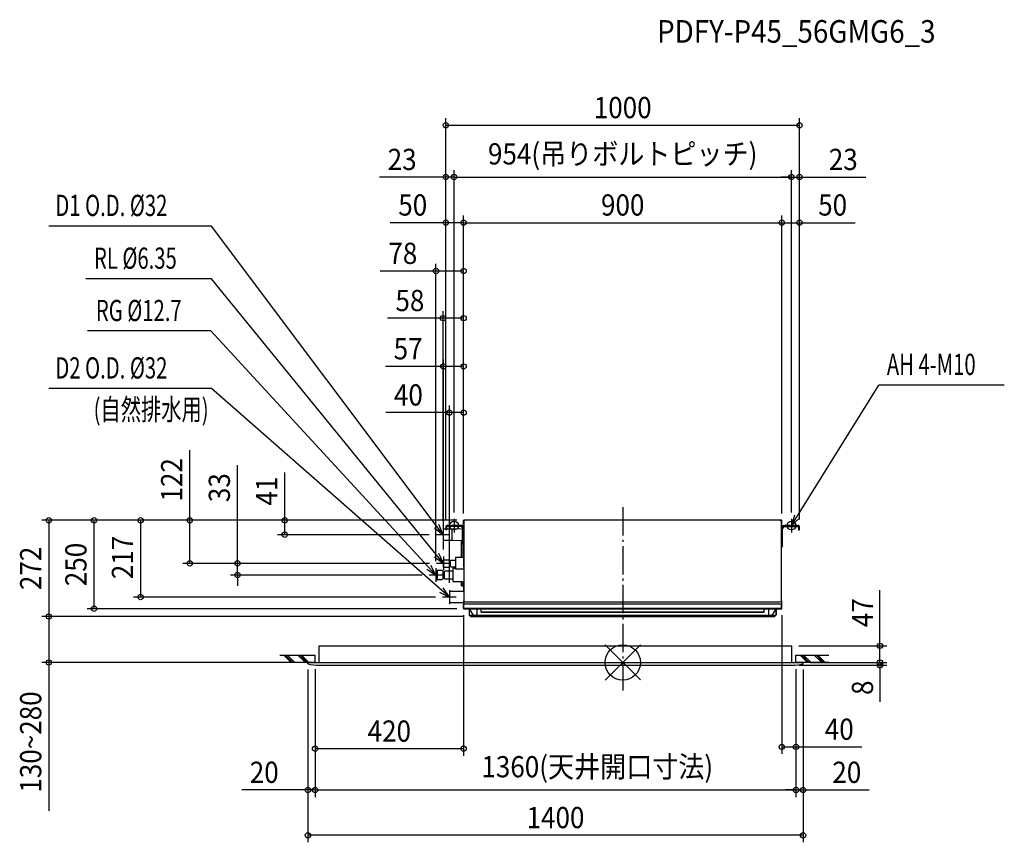
# Model space of a CAD drawing. Extents: x -1705 to 1079, y -508 to 1817.
import ezdxf
from ezdxf.enums import TextEntityAlignment as Align

# ---------------------------------------------------------------- set-up
doc = ezdxf.new("R2010")
doc.units = 0
doc.header["$LTSCALE"] = 20
doc.header["$MEASUREMENT"] = 0
doc.header["$PDMODE"] = 3
doc.header["$PDSIZE"] = -2
doc.linetypes.add('DASHDOT', pattern=[5.5, 4, -0.6, 0.3, -0.6])
doc.layers.get('DEFPOINTS').update_dxf_attribs({"linetype": 'CONTINUOUS'})
for name, color, linetype in [('ARRANGE', 1, 'CONTINUOUS'), ('BASIS', 6, 'DASHDOT'), ('DETAIL', 5, 'CONTINUOUS'), ('ETC', 61, 'CONTINUOUS'), ('FIX', 11, 'CONTINUOUS'), ('NOTE', 4, 'CONTINUOUS'), ('OUTLINE', 3, 'CONTINUOUS'), ('SIZE', 30, 'CONTINUOUS')]:
    doc.layers.add(name, color=color, linetype=linetype)
doc.styles.get("Standard").update_dxf_attribs({"font": 'SIMPLEX', "width": 0.9, "bigfont": 'BIGFONT'})
doc.styles.add('STANDARD1', font='MONOTXT.shx', dxfattribs={"width": 0.7, "height": 60, "bigfont": 'BIGFONT.shx'})
doc.styles.add('STANDARD_MODELNAME', font='MONOTXT.shx', dxfattribs={"width": 0.8, "height": 80, "bigfont": 'BIGFONT.shx'})

msp = doc.modelspace()

# ---------------------------------------------------------------- linework, layer by layer
at = {"layer": 'ARRANGE', "color": 1, "linetype": 'Continuous'}
for p, q in [((50, 49.6), (-50, -49.6)), ((50, -49.5), (-50, 49.5))]:
    msp.add_line(p, q, dxfattribs=at)
msp.add_circle((0, 0), 50, dxfattribs=at)
at = {"layer": 'BASIS', "color": 6, "linetype": 'DASHDOT'}
msp.add_line((0, 439), (0, -79.3), dxfattribs=at)
at = {"layer": 'DEFPOINTS', "color": 7, "linetype": 'Continuous'}
for p in [(500, 1518.8), (-500, 1372.2), (477, 1372.2), (500, 1372.2), (-500, 1243.4), (450, 1243.4), (500, 1243.4), (-450, 1106.7), (-450, 973.3), (-507, 836.9), (-450, 706.4), (-1494.8, 402), (-1224, 402), (-450, 401.5), (-450, 401.2), (-450, 401.2), (-450, 401.2), (-450, 401.2), (-450, 401.2), (-450, 401.2), (-449.2, 402), (-449.2, 402), (-449.2, 402), (-449.2, 402), (-449.2, 402), (449.2, 402), (450, 401.2), (450, 401.2), (-508, 380.2), (-500, 384.3), (-500, 384.3), (-500, 384.3), (500, 384.3), (500, 384.3), (500, 384.3), (-955.7, 361), (-527.5, 361), (-526.2, 280), (-526.2, 280), (-507, 299.2), (-528, 266.2), (-1089.3, 247), (-547.2, 247), (-490, 205), (-1363.2, 185), (-509.2, 185), (-450, 152.8), (-449.2, 152), (450, 152.8), (-1622.7, 130), (-430, 130), (-430, 130), (478.5, 47), (727.3, 47), (-890, 0), (-870, 1), (-870, 1), (-870, 1), (490, 1), (490, 1), (490, 1), (510, 0), (510, 0), (510, 0), (-1622.7, 0), (-890, -4), (479.3, -8), (510, -4), (727.3, -8), (-870, -244), (490, -238.7), (-890, -360.5), (490, -360.5), (510, -360.5), (-890, -488.5)]:
    msp.add_point(p, dxfattribs=at)
at = {"layer": 'DETAIL', "color": 5, "linetype": 'Continuous'}
for p, q in [((-450, 390), (-450, 401.2)), ((-449.5, 390), (-450, 390)), ((-449.5, 397), (-449.5, 176)), ((-449.4, 398), (-449.4, 401.2)), ((-444.5, 402), (-449.2, 402)), ((-449.2, 398.7), (-449.2, 402)), ((444.5, 402), (-444.5, 402)), ((449.2, 402), (444.5, 402)), ((449.2, 402), (449.2, 398.7)), ((449.4, 398), (449.4, 401.2)), ((449.5, 176), (449.5, 397)), ((449.5, 390), (450, 390)), ((450, 390), (450, 401.2)), ((-508, 376.5), (-508, 345.5)), ((-500, 377), (-507.5, 377)), ((-500, 384.3), (-500, 375)), ((-497.5, 375), (-500, 375)), ((-497.5, 375), (-497.5, 384.3)), ((-483, 377), (-497.5, 377)), ((-451.7, 387), (-497.3, 387)), ((-451.7, 384.5), (-497.3, 384.5)), ((-454, 377.8), (-483, 377.2)), ((-483, 377.2), (-483, 344.8)), ((-456.9, 384.5), (-457, 384.5)), ((-456.9, 384.4), (-456.9, 384.5)), ((-456.9, 384.5), (-456.9, 384.5)), ((-456.9, 384.4), (-451.5, 379.1)), ((-454, 377.8), (-454, 344.2)), ((-453, 380.6), (-453, 333.5)), ((-451.5, 327), (-451.5, 384.3)), ((456.9, 384.4), (451.5, 379.1)), ((451.5, 327), (451.5, 384.3)), ((451.7, 387), (497.3, 387)), ((451.7, 384.5), (497.3, 384.5)), ((497.5, 384.3), (497.5, 375)), ((497.5, 375), (500, 375)), ((500, 375), (500, 384.3)), ((-483, 345), (-507.5, 345)), ((-454, 344.2), (-483, 344.8)), ((-455.8, 296.3), (-455.8, 344.3)), ((-453, 348.4), (-451.5, 348.4)), ((-453, 346.4), (-451.5, 346.4)), ((-453, 336.5), (-451.5, 336.5)), ((-453, 333.5), (-451.5, 333.5)), ((-451.5, 330), (-449.5, 330)), ((-451.5, 327), (-449.5, 327)), ((-450.8, 296.3), (-450.8, 327)), ((-450, 327), (-450, 269.8)), ((451.5, 327), (449.5, 327)), ((-507, 290.5), (-488.5, 290.5)), ((-507, 269.5), (-507, 290.5)), ((-488.5, 269.5), (-488.5, 290.5)), ((-488.5, 269.5), (-488.5, 289.5)), ((-488.5, 283.2), (-486.5, 283.2)), ((-486.5, 288.5), (-485.5, 289.5)), ((-486.5, 271.5), (-486.5, 288.5)), ((-486.5, 271.5), (-486.5, 288.5)), ((-485.5, 289.5), (-473, 289.5)), ((-450, 296.5), (-473, 296.5)), ((-473, 296.5), (-473, 263.5)), ((-450, 296.5), (-473, 296.5)), ((-473, 296.5), (-473, 263.5)), ((-525, 260), (-528, 258.2)), ((-528, 258.2), (-528, 235.8)), ((-525, 260), (-525, 234)), ((-525, 260), (-525, 234)), ((-511, 260), (-525, 260)), ((-511, 260), (-525, 260)), ((-525, 260), (-525, 234)), ((-511, 260), (-525, 260)), ((-509, 258), (-511, 260)), ((-509, 258), (-511, 260)), ((-509, 258), (-511, 260)), ((-509, 258), (-509, 236)), ((-509, 258), (-509, 236)), ((-509, 258), (-509, 236)), ((-509, 258), (-509, 236)), ((-509, 255), (-509, 239)), ((-509, 255), (-509, 239)), ((-509, 253.3), (-505, 253.3)), ((-507, 269.5), (-488.5, 269.5)), ((-505, 256.5), (-503, 258.5)), ((-505, 256.5), (-505, 237.5)), ((-480, 258.5), (-503, 258.5)), ((-502.5, 269.5), (-488.5, 269.5)), ((-488.5, 276.8), (-486.5, 276.8)), ((-486.5, 271.5), (-485.5, 270.5)), ((-485.5, 270.5), (-473, 270.5)), ((-473, 266), (-480, 266)), ((-480, 266), (-480, 228)), ((-480, 265.3), (-480, 228)), ((-449.5, 263.5), (-473, 263.5)), ((-450, 263.5), (-473, 263.5)), ((-449.5, 276.8), (-450, 276.8)), ((-449.5, 269.8), (-450, 269.8)), ((-528, 235.8), (-525, 234)), ((-511, 234), (-525, 234)), ((-511, 234), (-525, 234)), ((-511, 234), (-525, 234)), ((-509, 236), (-511, 234)), ((-509, 236), (-511, 234)), ((-509, 236), (-511, 234)), ((-509, 240.7), (-505, 240.7)), ((-505, 237.5), (-503, 235.5)), ((-480, 235.5), (-503, 235.5)), ((-449.5, 228), (-480, 228)), ((-455.8, 217), (-455.8, 227.8)), ((-450.8, 217), (-450.8, 227.8)), ((-449.8, 217), (-449.8, 227.8)), ((-449.5, 201), (-490, 201)), ((-490, 201), (-490, 169)), ((-455.8, 222), (-449.5, 222)), ((-455.8, 217), (-449.5, 217)), ((-450, 217), (-450, 201)), ((-449.6, 217), (-449.6, 201)), ((-449.5, 213), (-449.6, 213)), ((-449.5, 208), (-449.6, 208)), ((-449, 169), (-490, 169)), ((-449, 173.8), (-449, 164.6)), ((-444.5, 171), (444.5, 171)), ((449, 173.8), (449, 164.6)), ((-450, 161.6), (-450.2, 161.6)), ((-450.2, 152.6), (-450.2, 161.6)), ((-449.4, 165), (-450, 165)), ((-450, 152.8), (-450, 165)), ((-449.4, 152.8), (-449.4, 165)), ((-449, 164.7), (-449.4, 164.7)), ((-449.2, 152), (-449.2, 164)), ((449.2, 152.8), (-449.2, 152.8)), ((449.2, 152), (-449.2, 152)), ((-449.2, 151.6), (-449.2, 152)), ((-449.2, 151.6), (-432.7, 151.6)), ((448.2, 165), (-448.2, 165)), ((-434, 151.4), (-432.7, 151.4)), ((-434, 151.4), (-434, 133.9)), ((-433, 133.9), (-433, 151.4)), ((-432.7, 152), (-432.7, 149.4)), ((-432.7, 151.4), (-412.5, 151.4)), ((-422.2, 133.9), (-432.7, 149.4)), ((-412.5, 152), (-412.5, 136.9)), ((-412.5, 151.4), (-400, 151.4)), ((-400, 142), (-400, 152)), ((-400, 151.2), (400, 151.2)), ((-400, 142.8), (400, 142.8)), ((-400, 142), (400, 142)), ((400, 142), (400, 152)), ((400, 151.4), (412.5, 151.4)), ((412.5, 152), (412.5, 136.9)), ((412.5, 151.4), (432.7, 151.4)), ((422.2, 133.9), (432.7, 149.4)), ((432.7, 152), (432.7, 149.4)), ((432.7, 151.6), (449.2, 151.6)), ((432.7, 151.4), (434, 151.4)), ((433, 151.4), (433, 133.9)), ((434, 151.4), (434, 133.9)), ((449.2, 152), (449.2, 164)), ((449.2, 151.6), (449.2, 152)), ((449.4, 152.8), (449.4, 165)), ((449.4, 165), (450, 165)), ((450, 152.8), (450, 165)), ((450, 161.6), (450.2, 161.6)), ((450.2, 152.6), (450.2, 161.6)), ((-434, 133.9), (-433, 133.9)), ((-433, 133.9), (-422.2, 133.9)), ((-433, 132.9), (-433, 133.9)), ((-433, 132.9), (433, 132.9)), ((-430, 130), (-430, 132.9)), ((-430, 130), (430, 130)), ((-422.2, 133.9), (-415.5, 133.9)), ((-415.5, 133.9), (415.5, 133.9)), ((415.5, 133.9), (422.2, 133.9)), ((422.2, 133.9), (433, 133.9)), ((430, 130), (430, 132.9)), ((433, 132.9), (433, 133.9)), ((434, 133.9), (433, 133.9)), ((-858.5, 0), (-858.5, 47)), ((-858.5, 47), (478.5, 47)), ((478.5, 0), (478.5, 47)), ((-890, 0), (510, 0)), ((-890, -4), (-890, 0)), ((478.5, 0), (483.5, 0)), ((510, -4), (510, 0)), ((-859.3, -8), (479.3, -8))]:
    msp.add_line(p, q, dxfattribs=at)
for centre, radius, start, end in [((-449.2, 401.2), 0.8, 90, 180), ((-444.5, 397), 5, 90, 180), ((-449.2, 401.2), 0.2, 90, 180), ((444.5, 397), 5, 0, 90), ((444.5, 397), 4.47, 0, 90), ((449.2, 401.2), 0.8, 0, 90), ((449.2, 401.2), 0.2, 0, 90), ((-507.5, 376.5), 0.5, 90, 180), ((-497.3, 384.3), 2.7, 90, 180), ((-497.3, 384.3), 0.2, 90, 180), ((-454, 378.8), 1, 271, 0), ((-451.7, 384.3), 2.7, 35.4309, 90), ((-451.7, 384.3), 0.2, 0, 90), ((451.7, 384.3), 2.7, 90, 144.6343), ((451.7, 384.3), 0.2, 90, 180), ((497.3, 384.3), 2.7, 0, 90), ((497.3, 384.3), 0.2, 0, 90), ((-507.5, 345.5), 0.5, 180, 270), ((-454, 343.2), 1, 0, 89), ((-444.5, 176), 5, 180, 270), ((444.5, 176), 5, 270, 0), ((-449.2, 152.6), 1, 180, 270), ((-449.2, 152.8), 0.8, 180, 270), ((-449.2, 152.8), 0.2, 180, 270), ((-448.2, 164), 1, 90, 180), ((448.2, 164), 1, 0, 90), ((449.2, 152.8), 0.8, 270, 0), ((449.2, 152.8), 0.2, 270, 0), ((449.2, 152.6), 1, 270, 0), ((-415.5, 136.9), 3, 270, 0), ((415.5, 136.9), 3, 180, 270), ((-859.3, 112), 120, 255.177, 270), ((479.3, 112), 120, 270, 284.823)]:
    msp.add_arc(centre, radius, start, end, dxfattribs=at)
at = {"layer": 'FIX', "color": 11, "linetype": 'Continuous'}
for centre in [(-477, 387), (477, 387)]:
    msp.add_circle(centre, 12.4, dxfattribs=at)
at = {"layer": 'NOTE', "color": 4, "linetype": 'Continuous'}
for p, q in [((-1163, 1233.7), (-1623, 1233.7)), ((-508, 361), (-1163, 1233.7)), ((-1163, 1084.5), (-1517.8, 1084.5)), ((-507, 280), (-1163, 1084.5)), ((-1164.2, 937.7), (-1513.1, 937.7)), ((-528, 247), (-1164.2, 937.7)), ((477, 387), (723.9, 784.3)), ((1079.1, 784.3), (723.9, 784.3)), ((-1163, 774.3), (-1623, 774.3)), ((-490, 185), (-1163, 774.3)), ((-508, 361), (-519.6, 389.8)), ((-477, 406.2), (-477, 367.8)), ((486, 416.7), (477, 387)), ((477, 387), (499.7, 408.2)), ((477, 406.2), (477, 367.8)), ((-532.4, 380.2), (-508, 361)), ((-508, 380.2), (-508, 341.8)), ((-457.8, 387), (-496.2, 387)), ((496.2, 387), (457.8, 387)), ((-488.8, 361), (-527.2, 361)), ((-507, 280), (-519.7, 308.3)), ((-532.2, 298.2), (-507, 280)), ((-487.8, 280), (-526.2, 280)), ((-507, 299.2), (-507, 260.8)), ((-554.2, 263.6), (-528, 247)), ((-528, 247), (-542.4, 274.5)), ((-528, 266.2), (-528, 227.8)), ((-508.8, 247), (-547.2, 247)), ((-517.9, 198.7), (-490, 185)), ((-490, 185), (-507.3, 210.8)), ((-490, 204.2), (-490, 165.8)), ((-470.8, 185), (-509.2, 185)), ((-970, 21), (-870, 21)), ((-970, 1), (-870, 1)), ((-938.3, 1), (-958.3, 21)), ((-933.3, 1), (-953.3, 21)), ((-928.3, 1), (-948.3, 21)), ((-898.3, 1), (-918.3, 21)), ((-893.3, 1), (-913.3, 21)), ((-888.3, 1), (-908.3, 21)), ((-870, 1), (-870, 21)), ((490, 1), (490, 21)), ((490, 21), (582.7, 21)), ((490, 1), (582.7, 1)), ((521.7, 1), (501.7, 21)), ((526.7, 1), (506.7, 21)), ((531.7, 1), (511.7, 21)), ((561.7, 1), (541.7, 21)), ((566.7, 1), (546.7, 21)), ((571.7, 1), (551.7, 21))]:
    msp.add_line(p, q, dxfattribs=at)
at = {"layer": 'OUTLINE', "color": 3, "linetype": 'Continuous'}
for p, q in [((-449.5, 397), (-449.5, 176)), ((444.5, 402), (-444.5, 402)), ((449.5, 176), (449.5, 397)), ((-449, 164.6), (-449, 173.8)), ((449, 173.8), (449, 164.6)), ((-449.2, 151.6), (-449.2, 164)), ((-449.2, 151.6), (-432.7, 151.6)), ((-434, 151.4), (-434, 133.9)), ((-434, 151.4), (-432.7, 151.4)), ((-432.7, 151.6), (-432.7, 151.4)), ((432.7, 151.6), (449.2, 151.6)), ((432.7, 151.6), (432.7, 151.4)), ((432.7, 151.4), (434, 151.4)), ((434, 151.4), (434, 133.9)), ((449.2, 164), (449.2, 151.6)), ((-434, 133.9), (-433, 133.9)), ((-433, 132.9), (-433, 133.9)), ((-433, 132.9), (-430, 132.9)), ((-430, 130), (-430, 132.9)), ((-430, 130), (430, 130)), ((430, 130), (430, 132.9)), ((430, 132.9), (433, 132.9)), ((434, 133.9), (433, 133.9)), ((433, 132.9), (433, 133.9)), ((-858.5, 47), (478.5, 47)), ((-858.5, 0), (-858.5, 47)), ((478.5, 0), (478.5, 47)), ((-890, -4), (-890, 0)), ((-890, 0), (510, 0)), ((510, -4), (510, 0)), ((-859.3, -8), (479.3, -8))]:
    msp.add_line(p, q, dxfattribs=at)
for centre, radius, start, end in [((-444.5, 397), 5, 90, 180), ((444.5, 397), 5, 0, 90), ((-444.5, 176), 5, 180, 205.8419), ((444.5, 176), 5, 334.1581, 0), ((-448.2, 164), 1, 143.1301, 180), ((448.2, 164), 1, 0, 36.8699), ((-859.3, 112), 120, 255.177, 270), ((479.3, 112), 120, 270, 284.823)]:
    msp.add_arc(centre, radius, start, end, dxfattribs=at)
at = {"layer": 'SIZE', "color": 30, "linetype": 'Continuous'}
for p, q in [((-500, 404.3), (-500, 1538.8)), ((500, 404.3), (500, 1538.8)), ((-500, 1518.8), (500, 1518.8)), ((-500, 404.3), (-500, 1392.2)), ((-477, 423.7), (-477, 1392.2)), ((-477, 423.7), (-477, 1392.2)), ((477, 423.7), (477, 1392.2)), ((477, 423.7), (477, 1392.2)), ((500, 404.3), (500, 1392.2)), ((-500, 1372.2), (-687.4, 1372.2)), ((-477, 1372.2), (-500, 1372.2)), ((-477, 1372.2), (477, 1372.2)), ((-477, 1372.2), (-447, 1372.2)), ((477, 1372.2), (447, 1372.2)), ((477, 1372.2), (500, 1372.2)), ((500, 1372.2), (687.4, 1372.2)), ((-500, 404.3), (-500, 1263.4)), ((-450, 421.2), (-450, 1263.4)), ((-450, 421.2), (-450, 1263.4)), ((450, 421.2), (450, 1263.4)), ((450, 421.2), (450, 1263.4)), ((500, 404.3), (500, 1263.4)), ((-500, 1243.4), (-657.4, 1243.4)), ((-450, 1243.4), (-500, 1243.4)), ((-450, 1243.4), (450, 1243.4)), ((450, 1243.4), (500, 1243.4)), ((500, 1243.4), (657.4, 1243.4)), ((-528, 286.2), (-528, 1126.7)), ((-450, 421.2), (-450, 1126.7)), ((-450, 421.2), (-450, 1126.7)), ((-528, 1106.7), (-685.4, 1106.7)), ((-450, 1106.7), (-528, 1106.7)), ((-508, 400.2), (-508, 993.3)), ((-450, 421.2), (-450, 993.3)), ((-508, 973.3), (-665.4, 973.3)), ((-450, 973.3), (-508, 973.3)), ((-507, 836.9), (-670.6, 836.9)), ((-507, 319.2), (-507, 856.9)), ((-450, 836.9), (-507, 836.9)), ((-450, 421.2), (-450, 856.9)), ((-490, 225), (-490, 726.4)), ((-450, 421.5), (-450, 726.4)), ((-490, 706.4), (-669.7, 706.4)), ((-450, 706.4), (-490, 706.4)), ((-1224, 402), (-1224, 600.6)), ((-1089.3, 280), (-1089.3, 557.9)), ((-955.7, 402), (-955.7, 536.6)), ((-469.2, 402), (-1642.7, 402)), ((-1622.7, 402), (-1622.7, 130)), ((-469.2, 402), (-1514.8, 402)), ((-1494.8, 152), (-1494.8, 402)), ((-469.2, 402), (-1383.2, 402)), ((-1363.2, 402), (-1363.2, 185)), ((-469.2, 402), (-1244, 402)), ((-1224, 280), (-1224, 402)), ((-469.2, 402), (-975.7, 402)), ((-955.7, 361), (-955.7, 402)), ((-547.5, 361), (-975.7, 361)), ((-546.2, 280), (-1244, 280)), ((-546.2, 280), (-1109.3, 280)), ((-1089.3, 247), (-1089.3, 280)), ((-567.2, 247), (-1109.3, 247)), ((-1089.3, 247), (-1089.3, 217)), ((727.3, 47), (727.3, 204.4)), ((-529.2, 185), (-1383.2, 185)), ((-469.2, 152), (-1514.8, 152)), ((-450, 130), (-1642.7, 130)), ((-450, 130), (-1642.7, 130)), ((-1622.7, 130), (-1622.7, 0)), ((-450, 133.8), (-450, -264)), ((450, 133.8), (450, -258.7)), ((498.5, 47), (747.3, 47)), ((727.3, 0), (727.3, 47)), ((727.3, 0), (727.3, 30)), ((-896.3, 0), (-1642.7, 0)), ((530, 0), (747.3, 0)), ((530, 0), (747.3, 0)), ((727.3, 0), (727.3, -8)), ((-1622.7, 0), (-1622.7, -419.7)), ((-890, -20), (-890, -380.5)), ((-890, -24), (-890, -508.5)), ((-870, -19), (-870, -264)), ((-870, -19), (-870, -380.5)), ((-870, -19), (-870, -380.5)), ((490, -19), (490, -380.5)), ((490, -19), (490, -380.5)), ((490, -19), (490, -258.7)), ((499.3, -8), (747.3, -8)), ((510, -20), (510, -380.5)), ((510, -24), (510, -508.5)), ((727.3, -8), (727.3, -110.9)), ((-450, -244), (-870, -244)), ((450, -238.7), (490, -238.7)), ((490, -238.7), (676.1, -238.7)), ((-890, -360.5), (-1077.4, -360.5)), ((-870, -360.5), (-890, -360.5)), ((-870, -360.5), (-840, -360.5)), ((-870, -360.5), (490, -360.5)), ((490, -360.5), (460, -360.5)), ((490, -360.5), (510, -360.5)), ((510, -360.5), (697.4, -360.5)), ((510, -488.5), (-890, -488.5))]:
    msp.add_line(p, q, dxfattribs=at)
for centre in [(-500, 1518.8), (500, 1518.8), (-500, 1372.2), (-477, 1372.2), (-477, 1372.2), (477, 1372.2), (477, 1372.2), (500, 1372.2), (-500, 1243.4), (-450, 1243.4), (-450, 1243.4), (450, 1243.4), (450, 1243.4), (500, 1243.4), (-528, 1106.7), (-450, 1106.7), (-450, 1106.7), (-508, 973.3), (-450, 973.3), (-507, 836.9), (-450, 836.9), (-490, 706.4), (-450, 706.4), (-1622.7, 402), (-1494.8, 402), (-1363.2, 402), (-1224, 402), (-955.7, 402), (-955.7, 361), (-1224, 280), (-1089.3, 280), (-1089.3, 247), (-1363.2, 185), (-1494.8, 152), (-1622.7, 130), (-1622.7, 130), (727.3, 47), (-1622.7, 0), (727.3, 0), (727.3, 0), (727.3, -8), (-870, -244), (-450, -244), (450, -238.7), (490, -238.7), (-890, -360.5), (-870, -360.5), (-870, -360.5), (490, -360.5), (490, -360.5), (510, -360.5), (-890, -488.5), (510, -488.5)]:
    msp.add_circle(centre, 7.5, dxfattribs=at)

# ---------------------------------------------------------------- texts
at = {"layer": 'ETC', "color": 61, "linetype": 'Continuous', "style": 'STANDARD_MODELNAME', "width": 0.9}
msp.add_text('PDFY-P45_56GMG6_3', height=64, rotation=0, dxfattribs=at).set_placement((97.2, 1752.1))
at = {"layer": 'NOTE', "color": 4, "linetype": 'Continuous', "style": 'STANDARD1', "width": 0.7}
for s, p in [('D1 O.D. %%C32', (-1604.3, 1262.2)), ('RL %%C6.35', (-1495.1, 1113)), ('RG %%C12.7', (-1489.7, 965.1)), ('D2 O.D. %%C32', (-1604.3, 802.8)), ('AH 4-M10', (746.9, 812.8)), ('(自然排水用)', (-1496.1, 685.5))]:
    msp.add_text(s, height=60, rotation=360, dxfattribs=at).set_placement(p)
at = {"layer": 'SIZE', "color": 30, "linetype": 'Continuous', "width": 0.9}
for s, p in [('1000', (0, 1538.8)), ('23', (-623.7, 1392.2)), ('954(吊りボルトピッチ)', (0, 1407.9)), ('23', (623.7, 1392.2)), ('50', (-593.7, 1263.4)), ('900', (0, 1263.4)), ('50', (593.7, 1263.4)), ('78', (-621.7, 1126.7)), ('58', (-601.7, 993.3)), ('57', (-606.8, 856.9)), ('40', (-606, 726.4)), ('420', (-660, -224)), ('40', (612.4, -218.7)), ('1360(天井開口寸法)', (-71.9, -324.8)), ('20', (-1013.7, -340.5)), ('20', (633.7, -340.5)), ('1400', (-190, -468.5))]:
    msp.add_text(s, height=60, dxfattribs=at).set_placement(p, align=Align.CENTER)
for s, p in [('122', (-1245.4, 516.3)), ('33', (-1110.6, 494.2)), ('41', (-977, 484.4)), ('250', (-1516.2, 277)), ('217', (-1384.6, 296.9)), ('272', (-1644.1, 266)), ('47', (708, 140.7)), ('8', (708, -71.4)), ('130~280', (-1644.1, -224.9))]:
    msp.add_text(s, height=60, rotation=90, dxfattribs=at).set_placement(p, align=Align.CENTER)

doc.saveas('drawing.dxf')
